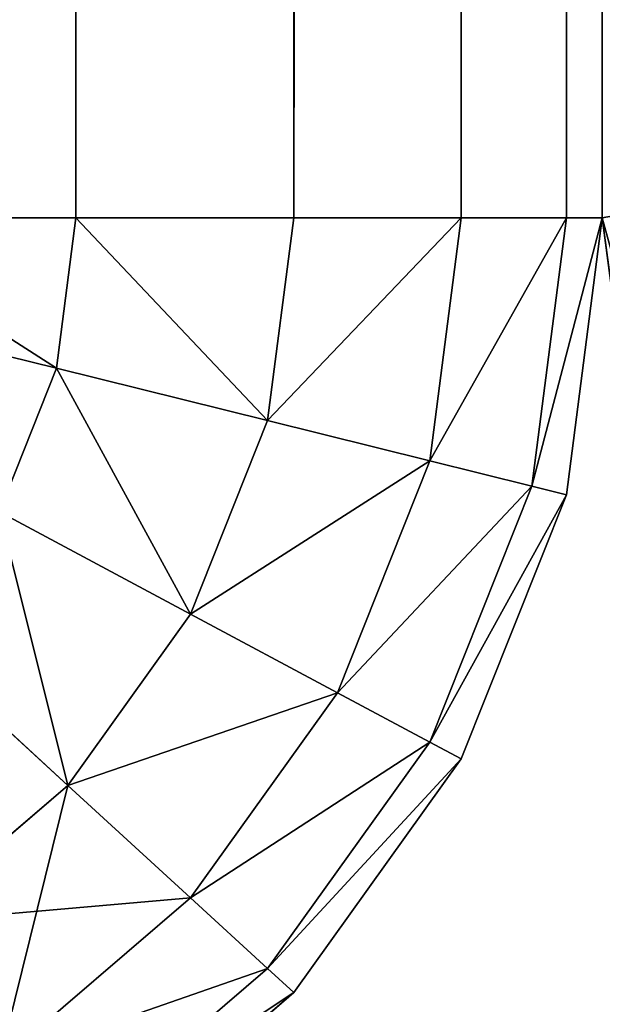
# Model space of a CAD drawing. Extents: x -5109 to 5215, y 0 to 3471.
# Drawn here: x 3904 to 3906, y 1442 to 1446 of the extents above; entities that cross this region are included whole.
import ezdxf

# ---------------------------------------------------------------- set-up
doc = ezdxf.new("R2010")
doc.units = 0
doc.header["$LTSCALE"] = 25.4
doc.layers.get('0').update_dxf_attribs({"color": 13, "linetype": 'CONTINUOUS'})

# ---------------------------------------------------------------- blocks, each defined once
blk = doc.blocks.new('GROUP_9')
at = {"color": 0}
for p, q in [((1307.5, 2095, 20.6699), (1307.5, 74.7105, 20.6699)), ((1307.5, 2095, 20.6699), (1307.5, 74.7105, 20.6699)), ((1307.5, 2095, 409.3301), (1307.5, 74.7105, 409.3301)), ((1307.5, 2095, 409.3301), (1307.5, 74.7105, 409.3301)), ((1308.5355, 2095, 408.5355), (1308.5355, 74.7105, 408.5355)), ((1308.5355, 2095, 21.4645), (1308.5355, 74.7105, 21.4645)), ((1308.5355, 2095, 21.4645), (1308.5355, 74.7105, 21.4645)), ((1308.5355, 2095, 408.5355), (1308.5355, 74.7105, 408.5355)), ((1309.3301, 2095, 407.5), (1309.3301, 74.7105, 407.5)), ((1309.3301, 2095, 407.5), (1309.3301, 74.7105, 407.5)), ((1309.3301, 2095, 22.5), (1309.3301, 74.7105, 22.5)), ((1309.3301, 2095, 22.5), (1309.3301, 74.7105, 22.5)), ((1309.8296, 2095, 406.2941), (1309.8296, 74.7105, 406.2941)), ((1309.8296, 2095, 406.2941), (1309.8296, 74.7105, 406.2941)), ((1309.8296, 2095, 23.7059), (1309.8296, 74.7105, 23.7059)), ((1309.8296, 2095, 23.7059), (1309.8296, 74.7105, 23.7059)), ((1310, 74.7105, 25), (1310, 2095, 25)), ((1310, 74.7105, 405), (1310, 2095, 405)), ((1310, 74.7105, 405), (1310, 2095, 405)), ((1310, 74.7105, 25), (1310, 2095, 25)), ((1307.5, 74.7105, 20.6699), (1306.2941, 74.7105, 20.1704)), ((1307.5, 74.7105, 409.3301), (1306.2941, 74.7105, 409.8296)), ((1307.5, 74.7105, 20.6699), (1306.2941, 74.7105, 20.1704)), ((1307.5, 74.7105, 409.3301), (1306.2941, 74.7105, 409.8296)), ((1307.5, 74.7105, 20.6699), (1307.4074, 73.9963, 20.6699)), ((1307.5, 74.7105, 20.6699), (1307.4074, 73.9963, 20.6699)), ((1307.5, 74.7105, 409.3301), (1307.4074, 73.9963, 409.3301)), ((1307.5, 74.7105, 409.3301), (1307.4074, 73.9963, 409.3301)), ((1308.5355, 74.7105, 21.4645), (1307.5, 74.7105, 20.6699)), ((1308.5355, 74.7105, 408.5355), (1307.5, 74.7105, 409.3301)), ((1308.5355, 74.7105, 21.4645), (1307.5, 74.7105, 20.6699)), ((1308.5355, 74.7105, 408.5355), (1307.5, 74.7105, 409.3301)), ((1308.5355, 74.7105, 21.4645), (1308.4107, 73.7479, 21.4645)), ((1308.5355, 74.7105, 21.4645), (1308.4107, 73.7479, 21.4645)), ((1308.5355, 74.7105, 408.5355), (1308.4107, 73.7479, 408.5355)), ((1308.5355, 74.7105, 408.5355), (1308.4107, 73.7479, 408.5355)), ((1309.3301, 74.7105, 407.5), (1308.5355, 74.7105, 408.5355)), ((1309.3301, 74.7105, 22.5), (1308.5355, 74.7105, 21.4645)), ((1309.3301, 74.7105, 22.5), (1308.5355, 74.7105, 21.4645)), ((1309.3301, 74.7105, 407.5), (1308.5355, 74.7105, 408.5355)), ((1309.3301, 74.7105, 22.5), (1309.1806, 73.5572, 22.5)), ((1309.3301, 74.7105, 22.5), (1309.1806, 73.5572, 22.5)), ((1309.3301, 74.7105, 407.5), (1309.1806, 73.5572, 407.5)), ((1309.3301, 74.7105, 407.5), (1309.1806, 73.5572, 407.5)), ((1309.8296, 74.7105, 406.2941), (1309.3301, 74.7105, 407.5)), ((1309.8296, 74.7105, 23.7059), (1309.3301, 74.7105, 22.5)), ((1309.8296, 74.7105, 23.7059), (1309.3301, 74.7105, 22.5)), ((1309.8296, 74.7105, 406.2941), (1309.3301, 74.7105, 407.5)), ((1309.8296, 74.7105, 23.7059), (1309.6646, 73.4374, 23.7059)), ((1309.8296, 74.7105, 23.7059), (1309.6646, 73.4374, 23.7059)), ((1309.8296, 74.7105, 406.2941), (1309.6646, 73.4374, 406.2941)), ((1309.8296, 74.7105, 406.2941), (1309.6646, 73.4374, 406.2941)), ((1310, 74.7105, 405), (1309.8296, 74.7105, 406.2941)), ((1310, 74.7105, 25), (1309.8296, 74.7105, 23.7059)), ((1310, 74.7105, 405), (1309.8296, 73.3965, 405)), ((1309.8296, 73.3965, 25), (1310, 74.7105, 25)), ((1310, 74.7105, 25), (1309.8296, 74.7105, 23.7059)), ((1309.8296, 73.3965, 25), (1310, 74.7105, 25)), ((1310, 74.7105, 405), (1309.8296, 74.7105, 406.2941)), ((1310, 74.7105, 405), (1309.8296, 73.3965, 405)), ((1310, 74.7105, 25), (1310, 74.7105, 405)), ((1310, 74.7105, 25), (1310, 74.7105, 405)), ((1307.4074, 73.9963, 20.6699), (1306.239, 74.2855, 20.1704)), ((1307.4074, 73.9963, 20.6699), (1306.239, 74.2855, 20.1704)), ((1307.4074, 73.9963, 409.3301), (1306.239, 74.2855, 409.8296)), ((1307.4074, 73.9963, 409.3301), (1306.239, 74.2855, 409.8296)), ((1307.4074, 73.9963, 20.6699), (1307.1359, 73.3145, 20.6699)), ((1307.4074, 73.9963, 20.6699), (1307.1359, 73.3145, 20.6699)), ((1307.4074, 73.9963, 409.3301), (1307.1359, 73.3145, 409.3301)), ((1307.4074, 73.9963, 409.3301), (1307.1359, 73.3145, 409.3301)), ((1308.4107, 73.7479, 21.4645), (1307.4074, 73.9963, 20.6699)), ((1308.4107, 73.7479, 21.4645), (1307.4074, 73.9963, 20.6699)), ((1308.4107, 73.7479, 408.5355), (1307.4074, 73.9963, 409.3301)), ((1308.4107, 73.7479, 408.5355), (1307.4074, 73.9963, 409.3301)), ((1308.4107, 73.7479, 21.4645), (1308.0448, 72.829, 21.4645)), ((1308.4107, 73.7479, 21.4645), (1308.0448, 72.829, 21.4645)), ((1308.4107, 73.7479, 408.5355), (1308.0448, 72.829, 408.5355)), ((1308.4107, 73.7479, 408.5355), (1308.0448, 72.829, 408.5355)), ((1309.1806, 73.5572, 22.5), (1308.4107, 73.7479, 21.4645)), ((1309.1806, 73.5572, 22.5), (1308.4107, 73.7479, 21.4645)), ((1309.1806, 73.5572, 407.5), (1308.4107, 73.7479, 408.5355)), ((1309.1806, 73.5572, 407.5), (1308.4107, 73.7479, 408.5355)), ((1309.1806, 73.5572, 22.5), (1308.7422, 72.4564, 22.5)), ((1309.1806, 73.5572, 22.5), (1308.7422, 72.4564, 22.5)), ((1309.1806, 73.5572, 407.5), (1308.7422, 72.4564, 407.5)), ((1309.1806, 73.5572, 407.5), (1308.7422, 72.4564, 407.5)), ((1309.6646, 73.4374, 23.7059), (1309.1806, 73.5572, 22.5)), ((1309.6646, 73.4374, 23.7059), (1309.1806, 73.5572, 22.5)), ((1309.6646, 73.4374, 406.2941), (1309.1806, 73.5572, 407.5)), ((1309.6646, 73.4374, 406.2941), (1309.1806, 73.5572, 407.5)), ((1309.6646, 73.4374, 23.7059), (1309.1806, 72.2222, 23.7059)), ((1309.6646, 73.4374, 23.7059), (1309.1806, 72.2222, 23.7059)), ((1309.6646, 73.4374, 406.2941), (1309.1806, 72.2222, 406.2941)), ((1309.6646, 73.4374, 406.2941), (1309.1806, 72.2222, 406.2941)), ((1309.8296, 73.3965, 25), (1309.6646, 73.4374, 23.7059)), ((1309.8296, 73.3965, 25), (1309.6646, 73.4374, 23.7059)), ((1309.8296, 73.3965, 405), (1309.6646, 73.4374, 406.2941)), ((1309.8296, 73.3965, 405), (1309.6646, 73.4374, 406.2941)), ((1309.8296, 73.3965, 405), (1309.3301, 72.1423, 405)), ((1309.3301, 72.1423, 25), (1309.8296, 73.3965, 25)), ((1309.3301, 72.1423, 25), (1309.8296, 73.3965, 25)), ((1309.8296, 73.3965, 405), (1309.3301, 72.1423, 405)), ((1309.8296, 73.3965, 405), (1309.8296, 73.3965, 25)), ((1309.8296, 73.3965, 405), (1309.8296, 73.3965, 25)), ((1308.0448, 72.829, 21.4645), (1307.1359, 73.3145, 20.6699)), ((1308.0448, 72.829, 21.4645), (1307.1359, 73.3145, 20.6699)), ((1308.0448, 72.829, 408.5355), (1307.1359, 73.3145, 409.3301)), ((1308.0448, 72.829, 408.5355), (1307.1359, 73.3145, 409.3301)), ((1308.0448, 72.829, 21.4645), (1307.4626, 72.0165, 21.4645)), ((1308.0448, 72.829, 21.4645), (1307.4626, 72.0165, 21.4645)), ((1308.0448, 72.829, 408.5355), (1307.4626, 72.0165, 408.5355)), ((1308.0448, 72.829, 408.5355), (1307.4626, 72.0165, 408.5355)), ((1308.7422, 72.4564, 22.5), (1308.0448, 72.829, 21.4645)), ((1308.7422, 72.4564, 22.5), (1308.0448, 72.829, 21.4645)), ((1308.7422, 72.4564, 407.5), (1308.0448, 72.829, 408.5355)), ((1308.7422, 72.4564, 407.5), (1308.0448, 72.829, 408.5355)), ((1307.4626, 72.0165, 21.4645), (1306.7039, 72.7117, 20.6699)), ((1307.4626, 72.0165, 21.4645), (1306.7039, 72.7117, 20.6699)), ((1307.4626, 72.0165, 408.5355), (1306.7039, 72.7117, 409.3301)), ((1307.4626, 72.0165, 408.5355), (1306.7039, 72.7117, 409.3301)), ((1308.7422, 72.4564, 22.5), (1308.0448, 71.483, 22.5)), ((1308.7422, 72.4564, 22.5), (1308.0448, 71.483, 22.5)), ((1308.7422, 72.4564, 407.5), (1308.0448, 71.483, 407.5)), ((1308.7422, 72.4564, 407.5), (1308.0448, 71.483, 407.5)), ((1309.1806, 72.2222, 23.7059), (1308.7422, 72.4564, 22.5)), ((1309.1806, 72.2222, 23.7059), (1308.7422, 72.4564, 22.5)), ((1309.1806, 72.2222, 406.2941), (1308.7422, 72.4564, 407.5)), ((1309.1806, 72.2222, 406.2941), (1308.7422, 72.4564, 407.5)), ((1309.1806, 72.2222, 23.7059), (1308.4107, 71.1477, 23.7059)), ((1309.1806, 72.2222, 23.7059), (1308.4107, 71.1477, 23.7059)), ((1309.1806, 72.2222, 406.2941), (1308.4107, 71.1477, 406.2941)), ((1309.1806, 72.2222, 406.2941), (1308.4107, 71.1477, 406.2941)), ((1309.3301, 72.1423, 25), (1309.1806, 72.2222, 23.7059)), ((1309.3301, 72.1423, 25), (1309.1806, 72.2222, 23.7059)), ((1309.3301, 72.1423, 405), (1309.1806, 72.2222, 406.2941)), ((1309.3301, 72.1423, 405), (1309.1806, 72.2222, 406.2941)), ((1309.3301, 72.1423, 405), (1308.5355, 71.0333, 405)), ((1308.5355, 71.0333, 25), (1309.3301, 72.1423, 25)), ((1308.5355, 71.0333, 25), (1309.3301, 72.1423, 25)), ((1309.3301, 72.1423, 405), (1308.5355, 71.0333, 405)), ((1309.3301, 72.1423, 405), (1309.3301, 72.1423, 25)), ((1309.3301, 72.1423, 405), (1309.3301, 72.1423, 25)), ((1307.4626, 72.0165, 21.4645), (1306.7039, 71.3657, 21.4645)), ((1307.4626, 72.0165, 21.4645), (1306.7039, 71.3657, 21.4645)), ((1307.4626, 72.0165, 408.5355), (1306.7039, 71.3657, 408.5355)), ((1307.4626, 72.0165, 408.5355), (1306.7039, 71.3657, 408.5355)), ((1308.0448, 71.483, 22.5), (1307.4626, 72.0165, 21.4645)), ((1308.0448, 71.483, 22.5), (1307.4626, 72.0165, 21.4645)), ((1308.0448, 71.483, 407.5), (1307.4626, 72.0165, 408.5355)), ((1308.0448, 71.483, 407.5), (1307.4626, 72.0165, 408.5355)), ((1308.0448, 71.483, 22.5), (1307.1359, 70.7034, 22.5)), ((1308.0448, 71.483, 22.5), (1307.1359, 70.7034, 22.5)), ((1308.0448, 71.483, 407.5), (1307.1359, 70.7034, 407.5)), ((1308.0448, 71.483, 407.5), (1307.1359, 70.7034, 407.5)), ((1308.4107, 71.1477, 23.7059), (1308.0448, 71.483, 22.5)), ((1308.4107, 71.1477, 23.7059), (1308.0448, 71.483, 22.5)), ((1308.4107, 71.1477, 406.2941), (1308.0448, 71.483, 407.5)), ((1308.4107, 71.1477, 406.2941), (1308.0448, 71.483, 407.5)), ((1308.4107, 71.1477, 23.7059), (1307.4074, 70.2871, 23.7059)), ((1308.4107, 71.1477, 23.7059), (1307.4074, 70.2871, 23.7059)), ((1308.4107, 71.1477, 406.2941), (1307.4074, 70.2871, 406.2941)), ((1308.4107, 71.1477, 406.2941), (1307.4074, 70.2871, 406.2941)), ((1308.5355, 71.0333, 25), (1308.4107, 71.1477, 23.7059)), ((1308.5355, 71.0333, 25), (1308.4107, 71.1477, 23.7059)), ((1308.5355, 71.0333, 405), (1308.4107, 71.1477, 406.2941)), ((1308.5355, 71.0333, 405), (1308.4107, 71.1477, 406.2941)), ((1308.5355, 71.0333, 405), (1307.5, 70.1451, 405)), ((1307.5, 70.1451, 25), (1308.5355, 71.0333, 25)), ((1307.5, 70.1451, 25), (1308.5355, 71.0333, 25)), ((1308.5355, 71.0333, 405), (1307.5, 70.1451, 405)), ((1308.5355, 71.0333, 405), (1308.5355, 71.0333, 25)), ((1308.5355, 71.0333, 405), (1308.5355, 71.0333, 25))]:
    blk.add_line(p, q, dxfattribs=at)
mesh = blk.add_polyface(dxfattribs=at)
corners = [(1306.2941, 2095, 20.1704), (1307.5, 74.7105, 20.6699), (1306.2941, 74.7105, 20.1704), (1307.5, 2095, 20.6699)]
mesh.append_faces([[corners[k] for k in face] for face in [(0, 1, 2), (1, 0, 3)]], dxfattribs={"vtx0": -1, "color": 0})
mesh = blk.add_polyface(dxfattribs=at)
corners = [(1307.5, 74.7105, 409.3301), (1306.2941, 2095, 409.8296), (1306.2941, 74.7105, 409.8296), (1307.5, 2095, 409.3301)]
mesh.append_faces([[corners[k] for k in face] for face in [(0, 1, 2), (1, 0, 3)]], dxfattribs={"vtx0": -1, "color": 0})
mesh = blk.add_polyface(dxfattribs=at)
corners = [(1307.5, 2095, 20.6699), (1308.5355, 74.7105, 21.4645), (1307.5, 74.7105, 20.6699), (1308.5355, 2095, 21.4645)]
mesh.append_faces([[corners[k] for k in face] for face in [(0, 1, 2), (1, 0, 3)]], dxfattribs={"vtx0": -1, "color": 0})
mesh = blk.add_polyface(dxfattribs=at)
corners = [(1308.5355, 74.7105, 408.5355), (1307.5, 2095, 409.3301), (1307.5, 74.7105, 409.3301), (1308.5355, 2095, 408.5355)]
mesh.append_faces([[corners[k] for k in face] for face in [(0, 1, 2), (1, 0, 3)]], dxfattribs={"vtx0": -1, "color": 0})
mesh = blk.add_polyface(dxfattribs=at)
corners = [(1309.3301, 2095, 407.5), (1308.5355, 74.7105, 408.5355), (1309.3301, 74.7105, 407.5), (1308.5355, 2095, 408.5355)]
mesh.append_faces([[corners[k] for k in face] for face in [(0, 1, 2), (1, 0, 3)]], dxfattribs={"vtx0": -1, "color": 0})
mesh = blk.add_polyface(dxfattribs=at)
corners = [(1308.5355, 2095, 21.4645), (1309.3301, 74.7105, 22.5), (1308.5355, 74.7105, 21.4645), (1309.3301, 2095, 22.5)]
mesh.append_faces([[corners[k] for k in face] for face in [(0, 1, 2), (1, 0, 3)]], dxfattribs={"vtx0": -1, "color": 0})
mesh = blk.add_polyface(dxfattribs=at)
corners = [(1309.8296, 2095, 406.2941), (1309.3301, 74.7105, 407.5), (1309.8296, 74.7105, 406.2941), (1309.3301, 2095, 407.5)]
mesh.append_faces([[corners[k] for k in face] for face in [(0, 1, 2), (1, 0, 3)]], dxfattribs={"vtx0": -1, "color": 0})
mesh = blk.add_polyface(dxfattribs=at)
corners = [(1309.3301, 74.7105, 22.5), (1309.8296, 2095, 23.7059), (1309.8296, 74.7105, 23.7059), (1309.3301, 2095, 22.5)]
mesh.append_faces([[corners[k] for k in face] for face in [(0, 1, 2), (1, 0, 3)]], dxfattribs={"vtx0": -1, "color": 0})
mesh = blk.add_polyface(dxfattribs=at)
corners = [(1310, 2095, 405), (1309.8296, 74.7105, 406.2941), (1310, 74.7105, 405), (1309.8296, 2095, 406.2941)]
mesh.append_faces([[corners[k] for k in face] for face in [(0, 1, 2), (1, 0, 3)]], dxfattribs={"vtx0": -1, "color": 0})
mesh = blk.add_polyface(dxfattribs=at)
corners = [(1309.8296, 2095, 23.7059), (1310, 74.7105, 25), (1309.8296, 74.7105, 23.7059), (1310, 2095, 25)]
mesh.append_faces([[corners[k] for k in face] for face in [(0, 1, 2), (1, 0, 3)]], dxfattribs={"vtx0": -1, "color": 0})
mesh = blk.add_polyface(dxfattribs=at)
corners = [(1310, 2095, 25), (1310, 74.7105, 405), (1310, 74.7105, 25), (1310, 2095, 405)]
mesh.append_faces([[corners[k] for k in face] for face in [(0, 1, 2), (1, 0, 3)]], dxfattribs={"vtx0": -1, "color": 0})
mesh = blk.add_polyface(dxfattribs=at)
corners = [(1306.2941, 74.7105, 20.1704), (1307.4074, 73.9963, 20.6699), (1306.239, 74.2855, 20.1704), (1307.5, 74.7105, 20.6699)]
mesh.append_faces([[corners[k] for k in face] for face in [(0, 1, 2), (1, 0, 3)]], dxfattribs={"vtx0": -1, "color": 0})
mesh = blk.add_polyface(dxfattribs=at)
corners = [(1307.4074, 73.9963, 409.3301), (1306.2941, 74.7105, 409.8296), (1306.239, 74.2855, 409.8296), (1307.5, 74.7105, 409.3301)]
mesh.append_faces([[corners[k] for k in face] for face in [(0, 1, 2), (1, 0, 3)]], dxfattribs={"vtx0": -1, "color": 0})
mesh = blk.add_polyface(dxfattribs=at)
corners = [(1307.5, 74.7105, 20.6699), (1308.4107, 73.7479, 21.4645), (1307.4074, 73.9963, 20.6699), (1308.5355, 74.7105, 21.4645)]
mesh.append_faces([[corners[k] for k in face] for face in [(0, 1, 2), (1, 0, 3)]], dxfattribs={"vtx0": -1, "color": 0})
mesh = blk.add_polyface(dxfattribs=at)
corners = [(1308.4107, 73.7479, 408.5355), (1307.5, 74.7105, 409.3301), (1307.4074, 73.9963, 409.3301), (1308.5355, 74.7105, 408.5355)]
mesh.append_faces([[corners[k] for k in face] for face in [(0, 1, 2), (1, 0, 3)]], dxfattribs={"vtx0": -1, "color": 0})
mesh = blk.add_polyface(dxfattribs=at)
corners = [(1308.4107, 73.7479, 21.4645), (1309.3301, 74.7105, 22.5), (1309.1806, 73.5572, 22.5), (1308.5355, 74.7105, 21.4645)]
mesh.append_faces([[corners[k] for k in face] for face in [(0, 1, 2), (1, 0, 3)]], dxfattribs={"vtx0": -1, "color": 0})
mesh = blk.add_polyface(dxfattribs=at)
corners = [(1309.3301, 74.7105, 407.5), (1308.4107, 73.7479, 408.5355), (1309.1806, 73.5572, 407.5), (1308.5355, 74.7105, 408.5355)]
mesh.append_faces([[corners[k] for k in face] for face in [(0, 1, 2), (1, 0, 3)]], dxfattribs={"vtx0": -1, "color": 0})
mesh = blk.add_polyface(dxfattribs=at)
corners = [(1309.1806, 73.5572, 22.5), (1309.8296, 74.7105, 23.7059), (1309.6646, 73.4374, 23.7059), (1309.3301, 74.7105, 22.5)]
mesh.append_faces([[corners[k] for k in face] for face in [(0, 1, 2), (1, 0, 3)]], dxfattribs={"vtx0": -1, "color": 0})
mesh = blk.add_polyface(dxfattribs=at)
corners = [(1309.8296, 74.7105, 406.2941), (1309.1806, 73.5572, 407.5), (1309.6646, 73.4374, 406.2941), (1309.3301, 74.7105, 407.5)]
mesh.append_faces([[corners[k] for k in face] for face in [(0, 1, 2), (1, 0, 3)]], dxfattribs={"vtx0": -1, "color": 0})
mesh = blk.add_polyface(dxfattribs=at)
corners = [(1309.6646, 73.4374, 23.7059), (1310, 74.7105, 25), (1309.8296, 73.3965, 25), (1309.8296, 74.7105, 23.7059)]
mesh.append_faces([[corners[k] for k in face] for face in [(0, 1, 2), (1, 0, 3)]], dxfattribs={"vtx0": -1, "color": 0})
mesh = blk.add_polyface(dxfattribs=at)
corners = [(1310, 74.7105, 405), (1309.6646, 73.4374, 406.2941), (1309.8296, 73.3965, 405), (1309.8296, 74.7105, 406.2941)]
mesh.append_faces([[corners[k] for k in face] for face in [(0, 1, 2), (1, 0, 3)]], dxfattribs={"vtx0": -1, "color": 0})
mesh = blk.add_polyface(dxfattribs=at)
corners = [(1310, 74.7105, 25), (1309.8296, 73.3965, 405), (1309.8296, 73.3965, 25), (1310, 74.7105, 405)]
mesh.append_faces([[corners[k] for k in face] for face in [(0, 1, 2), (1, 0, 3)]], dxfattribs={"vtx0": -1, "color": 0})
mesh = blk.add_polyface(dxfattribs=at)
corners = [(1306.239, 74.2855, 20.1704), (1307.1359, 73.3145, 20.6699), (1306.0774, 73.8799, 20.1704), (1307.4074, 73.9963, 20.6699)]
mesh.append_faces([[corners[k] for k in face] for face in [(0, 1, 2), (1, 0, 3)]], dxfattribs={"vtx0": -1, "color": 0})
mesh = blk.add_polyface(dxfattribs=at)
corners = [(1307.1359, 73.3145, 409.3301), (1306.239, 74.2855, 409.8296), (1306.0774, 73.8799, 409.8296), (1307.4074, 73.9963, 409.3301)]
mesh.append_faces([[corners[k] for k in face] for face in [(0, 1, 2), (1, 0, 3)]], dxfattribs={"vtx0": -1, "color": 0})
mesh = blk.add_polyface(dxfattribs=at)
corners = [(1307.4074, 73.9963, 20.6699), (1308.0448, 72.829, 21.4645), (1307.1359, 73.3145, 20.6699), (1308.4107, 73.7479, 21.4645)]
mesh.append_faces([[corners[k] for k in face] for face in [(0, 1, 2), (1, 0, 3)]], dxfattribs={"vtx0": -1, "color": 0})
mesh = blk.add_polyface(dxfattribs=at)
corners = [(1308.0448, 72.829, 408.5355), (1307.4074, 73.9963, 409.3301), (1307.1359, 73.3145, 409.3301), (1308.4107, 73.7479, 408.5355)]
mesh.append_faces([[corners[k] for k in face] for face in [(0, 1, 2), (1, 0, 3)]], dxfattribs={"vtx0": -1, "color": 0})
mesh = blk.add_polyface(dxfattribs=at)
corners = [(1308.0448, 72.829, 21.4645), (1309.1806, 73.5572, 22.5), (1308.7422, 72.4564, 22.5), (1308.4107, 73.7479, 21.4645)]
mesh.append_faces([[corners[k] for k in face] for face in [(0, 1, 2), (1, 0, 3)]], dxfattribs={"vtx0": -1, "color": 0})
mesh = blk.add_polyface(dxfattribs=at)
corners = [(1309.1806, 73.5572, 407.5), (1308.0448, 72.829, 408.5355), (1308.7422, 72.4564, 407.5), (1308.4107, 73.7479, 408.5355)]
mesh.append_faces([[corners[k] for k in face] for face in [(0, 1, 2), (1, 0, 3)]], dxfattribs={"vtx0": -1, "color": 0})
mesh = blk.add_polyface(dxfattribs=at)
corners = [(1308.7422, 72.4564, 22.5), (1309.6646, 73.4374, 23.7059), (1309.1806, 72.2222, 23.7059), (1309.1806, 73.5572, 22.5)]
mesh.append_faces([[corners[k] for k in face] for face in [(0, 1, 2), (1, 0, 3)]], dxfattribs={"vtx0": -1, "color": 0})
mesh = blk.add_polyface(dxfattribs=at)
corners = [(1309.6646, 73.4374, 406.2941), (1308.7422, 72.4564, 407.5), (1309.1806, 72.2222, 406.2941), (1309.1806, 73.5572, 407.5)]
mesh.append_faces([[corners[k] for k in face] for face in [(0, 1, 2), (1, 0, 3)]], dxfattribs={"vtx0": -1, "color": 0})
mesh = blk.add_polyface(dxfattribs=at)
corners = [(1309.1806, 72.2222, 23.7059), (1309.8296, 73.3965, 25), (1309.3301, 72.1423, 25), (1309.6646, 73.4374, 23.7059)]
mesh.append_faces([[corners[k] for k in face] for face in [(0, 1, 2), (1, 0, 3)]], dxfattribs={"vtx0": -1, "color": 0})
mesh = blk.add_polyface(dxfattribs=at)
corners = [(1309.8296, 73.3965, 405), (1309.1806, 72.2222, 406.2941), (1309.3301, 72.1423, 405), (1309.6646, 73.4374, 406.2941)]
mesh.append_faces([[corners[k] for k in face] for face in [(0, 1, 2), (1, 0, 3)]], dxfattribs={"vtx0": -1, "color": 0})
mesh = blk.add_polyface(dxfattribs=at)
corners = [(1309.8296, 73.3965, 25), (1309.3301, 72.1423, 405), (1309.3301, 72.1423, 25), (1309.8296, 73.3965, 405)]
mesh.append_faces([[corners[k] for k in face] for face in [(0, 1, 2), (1, 0, 3)]], dxfattribs={"vtx0": -1, "color": 0})
mesh = blk.add_polyface(dxfattribs=at)
corners = [(1307.1359, 73.3145, 20.6699), (1307.4626, 72.0165, 21.4645), (1306.7039, 72.7117, 20.6699), (1308.0448, 72.829, 21.4645)]
mesh.append_faces([[corners[k] for k in face] for face in [(0, 1, 2), (1, 0, 3)]], dxfattribs={"vtx0": -1, "color": 0})
mesh = blk.add_polyface(dxfattribs=at)
corners = [(1307.4626, 72.0165, 408.5355), (1307.1359, 73.3145, 409.3301), (1306.7039, 72.7117, 409.3301), (1308.0448, 72.829, 408.5355)]
mesh.append_faces([[corners[k] for k in face] for face in [(0, 1, 2), (1, 0, 3)]], dxfattribs={"vtx0": -1, "color": 0})
mesh = blk.add_polyface(dxfattribs=at)
corners = [(1307.4626, 72.0165, 21.4645), (1308.7422, 72.4564, 22.5), (1308.0448, 71.483, 22.5), (1308.0448, 72.829, 21.4645)]
mesh.append_faces([[corners[k] for k in face] for face in [(0, 1, 2), (1, 0, 3)]], dxfattribs={"vtx0": -1, "color": 0})
mesh = blk.add_polyface(dxfattribs=at)
corners = [(1308.7422, 72.4564, 407.5), (1307.4626, 72.0165, 408.5355), (1308.0448, 71.483, 407.5), (1308.0448, 72.829, 408.5355)]
mesh.append_faces([[corners[k] for k in face] for face in [(0, 1, 2), (1, 0, 3)]], dxfattribs={"vtx0": -1, "color": 0})
mesh = blk.add_polyface(dxfattribs=at)
corners = [(1306.7039, 72.7117, 20.6699), (1306.7039, 71.3657, 21.4645), (1306.1411, 72.2288, 20.6699), (1307.4626, 72.0165, 21.4645)]
mesh.append_faces([[corners[k] for k in face] for face in [(0, 1, 2), (1, 0, 3)]], dxfattribs={"vtx0": -1, "color": 0})
mesh = blk.add_polyface(dxfattribs=at)
corners = [(1306.7039, 71.3657, 408.5355), (1306.7039, 72.7117, 409.3301), (1306.1411, 72.2288, 409.3301), (1307.4626, 72.0165, 408.5355)]
mesh.append_faces([[corners[k] for k in face] for face in [(0, 1, 2), (1, 0, 3)]], dxfattribs={"vtx0": -1, "color": 0})
mesh = blk.add_polyface(dxfattribs=at)
corners = [(1308.0448, 71.483, 22.5), (1309.1806, 72.2222, 23.7059), (1308.4107, 71.1477, 23.7059), (1308.7422, 72.4564, 22.5)]
mesh.append_faces([[corners[k] for k in face] for face in [(0, 1, 2), (1, 0, 3)]], dxfattribs={"vtx0": -1, "color": 0})
mesh = blk.add_polyface(dxfattribs=at)
corners = [(1309.1806, 72.2222, 406.2941), (1308.0448, 71.483, 407.5), (1308.4107, 71.1477, 406.2941), (1308.7422, 72.4564, 407.5)]
mesh.append_faces([[corners[k] for k in face] for face in [(0, 1, 2), (1, 0, 3)]], dxfattribs={"vtx0": -1, "color": 0})
mesh = blk.add_polyface(dxfattribs=at)
corners = [(1308.4107, 71.1477, 23.7059), (1309.3301, 72.1423, 25), (1308.5355, 71.0333, 25), (1309.1806, 72.2222, 23.7059)]
mesh.append_faces([[corners[k] for k in face] for face in [(0, 1, 2), (1, 0, 3)]], dxfattribs={"vtx0": -1, "color": 0})
mesh = blk.add_polyface(dxfattribs=at)
corners = [(1309.3301, 72.1423, 405), (1308.4107, 71.1477, 406.2941), (1308.5355, 71.0333, 405), (1309.1806, 72.2222, 406.2941)]
mesh.append_faces([[corners[k] for k in face] for face in [(0, 1, 2), (1, 0, 3)]], dxfattribs={"vtx0": -1, "color": 0})
mesh = blk.add_polyface(dxfattribs=at)
corners = [(1309.3301, 72.1423, 25), (1308.5355, 71.0333, 405), (1308.5355, 71.0333, 25), (1309.3301, 72.1423, 405)]
mesh.append_faces([[corners[k] for k in face] for face in [(0, 1, 2), (1, 0, 3)]], dxfattribs={"vtx0": -1, "color": 0})
mesh = blk.add_polyface(dxfattribs=at)
corners = [(1308.0448, 71.483, 22.5), (1306.7039, 71.3657, 21.4645), (1307.4626, 72.0165, 21.4645), (1307.1359, 70.7034, 22.5)]
mesh.append_faces([[corners[k] for k in face] for face in [(0, 1, 2), (1, 0, 3)]], dxfattribs={"vtx0": -1, "color": 0})
mesh = blk.add_polyface(dxfattribs=at)
corners = [(1307.4626, 72.0165, 408.5355), (1307.1359, 70.7034, 407.5), (1308.0448, 71.483, 407.5), (1306.7039, 71.3657, 408.5355)]
mesh.append_faces([[corners[k] for k in face] for face in [(0, 1, 2), (1, 0, 3)]], dxfattribs={"vtx0": -1, "color": 0})
mesh = blk.add_polyface(dxfattribs=at)
corners = [(1308.4107, 71.1477, 23.7059), (1307.1359, 70.7034, 22.5), (1308.0448, 71.483, 22.5), (1307.4074, 70.2871, 23.7059)]
mesh.append_faces([[corners[k] for k in face] for face in [(0, 1, 2), (1, 0, 3)]], dxfattribs={"vtx0": -1, "color": 0})
mesh = blk.add_polyface(dxfattribs=at)
corners = [(1308.4107, 71.1477, 406.2941), (1307.1359, 70.7034, 407.5), (1307.4074, 70.2871, 406.2941), (1308.0448, 71.483, 407.5)]
mesh.append_faces([[corners[k] for k in face] for face in [(0, 1, 2), (1, 0, 3)]], dxfattribs={"vtx0": -1, "color": 0})
mesh = blk.add_polyface(dxfattribs=at)
corners = [(1308.5355, 71.0333, 25), (1307.4074, 70.2871, 23.7059), (1308.4107, 71.1477, 23.7059), (1307.5, 70.1451, 25)]
mesh.append_faces([[corners[k] for k in face] for face in [(0, 1, 2), (1, 0, 3)]], dxfattribs={"vtx0": -1, "color": 0})
mesh = blk.add_polyface(dxfattribs=at)
corners = [(1308.5355, 71.0333, 405), (1307.4074, 70.2871, 406.2941), (1307.5, 70.1451, 405), (1308.4107, 71.1477, 406.2941)]
mesh.append_faces([[corners[k] for k in face] for face in [(0, 1, 2), (1, 0, 3)]], dxfattribs={"vtx0": -1, "color": 0})
mesh = blk.add_polyface(dxfattribs=at)
corners = [(1308.5355, 71.0333, 405), (1307.5, 70.1451, 25), (1308.5355, 71.0333, 25), (1307.5, 70.1451, 405)]
mesh.append_faces([[corners[k] for k in face] for face in [(0, 1, 2), (1, 0, 3)]], dxfattribs={"vtx0": -1, "color": 0})
blk = doc.blocks.new('GROUP_10')
at = {"color": 0}
for p, q in [((0, 2025.2862, 405), (0, 5.0191, 405)), ((0, 2025.2862, 25), (0, 5.0191, 25)), ((0, 2025.2862, 25), (0, 5.0191, 25)), ((0, 2025.2862, 405), (0, 5.0191, 405)), ((0, 5.0191, 25), (0.1704, 5.0489, 23.7059)), ((0, 5.0191, 405), (0.1704, 5.0489, 406.2941)), ((0, 5.0191, 25), (0.1704, 5.0489, 23.7059)), ((0, 5.0191, 405), (0.1704, 5.0489, 406.2941)), ((0, 5.0191, 25), (0, 5.0191, 405)), ((0, 5.0191, 25), (0, 5.0191, 405)), ((0.1704, 3.735, 25), (0, 5.0191, 25)), ((0, 5.0191, 405), (0.1704, 3.735, 405)), ((0.1704, 3.735, 25), (0, 5.0191, 25)), ((0, 5.0191, 405), (0.1704, 3.735, 405))]:
    blk.add_line(p, q, dxfattribs=at)
mesh = blk.add_polyface(dxfattribs=at)
corners = [(0, 2025.2862, 405), (0, 5.0191, 25), (0, 5.0191, 405), (0, 2025.2862, 25)]
mesh.append_faces([[corners[k] for k in face] for face in [(0, 1, 2), (1, 0, 3)]], dxfattribs={"vtx0": -1, "color": 0})
mesh = blk.add_polyface(dxfattribs=at)
corners = [(0, 2025.2862, 25), (0.1704, 5.0489, 23.7059), (0, 5.0191, 25), (0.1704, 2025.2539, 23.7059)]
mesh.append_faces([[corners[k] for k in face] for face in [(0, 1, 2), (1, 0, 3)]], dxfattribs={"vtx0": -1, "color": 0})
mesh = blk.add_polyface(dxfattribs=at)
corners = [(0.1704, 5.0489, 406.2941), (0, 2025.2862, 405), (0, 5.0191, 405), (0.1704, 2025.2539, 406.2941)]
mesh.append_faces([[corners[k] for k in face] for face in [(0, 1, 2), (1, 0, 3)]], dxfattribs={"vtx0": -1, "color": 0})
mesh = blk.add_polyface(dxfattribs=at)
corners = [(0, 5.0191, 25), (0.3354, 3.8047, 23.7059), (0.1704, 3.735, 25), (0.1704, 5.0489, 23.7059)]
mesh.append_faces([[corners[k] for k in face] for face in [(0, 1, 2), (1, 0, 3)]], dxfattribs={"vtx0": -1, "color": 0})
mesh = blk.add_polyface(dxfattribs=at)
corners = [(0.3354, 3.8047, 406.2941), (0, 5.0191, 405), (0.1704, 3.735, 405), (0.1704, 5.0489, 406.2941)]
mesh.append_faces([[corners[k] for k in face] for face in [(0, 1, 2), (1, 0, 3)]], dxfattribs={"vtx0": -1, "color": 0})
mesh = blk.add_polyface(dxfattribs=at)
corners = [(0, 5.0191, 405), (0.1704, 3.735, 25), (0.1704, 3.735, 405), (0, 5.0191, 25)]
mesh.append_faces([[corners[k] for k in face] for face in [(0, 1, 2), (1, 0, 3)]], dxfattribs={"vtx0": -1, "color": 0})
blk = doc.blocks.new('GROUP_1')
at = {"color": 252}
for name, p in [('GROUP_9', (1302.4703, 0)), ('GROUP_10', (2612.4703, 69.6914))]:
    blk.add_blockref(name, p, dxfattribs=at)

msp = doc.modelspace()

# ---------------------------------------------------------------- block references
at = {"color": 0}
msp.add_blockref('GROUP_1', (1293.922, 1370.5997), dxfattribs=at)

doc.saveas('drawing.dxf')
